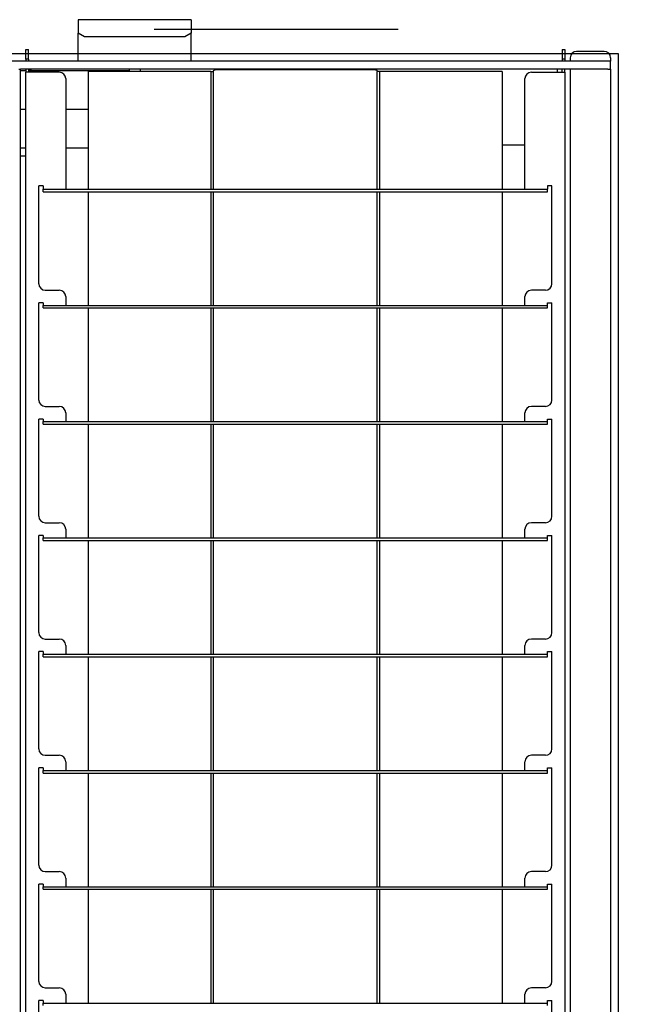
# Model space of a CAD drawing. Extents: x -57 to 354, y -38 to 248.
# Drawn here: x 72 to 75, y 57 to 62 of the extents above; entities that cross this region are included whole.
import ezdxf

# ---------------------------------------------------------------- set-up
doc = ezdxf.new("R2010")
doc.units = 0
doc.header["$MEASUREMENT"] = 0
doc.linetypes.add('CENTER1', pattern=[10, 6.25, -1.25, 1.25, -1.25])
for name, color, linetype in [('_9-0_中心線', 7, 'CONTINUOUS'), ('_9-2_太線１', 7, 'CONTINUOUS'), ('_9-3_太線２', 7, 'CONTINUOUS'), ('_9-A_中線', 7, 'CONTINUOUS')]:
    doc.layers.add(name, color=color, linetype=linetype)

msp = doc.modelspace()

# ---------------------------------------------------------------- linework, layer by layer
at = {"layer": '_9-0_中心線', "color": 4, "linetype": 'CENTER1'}
msp.add_line((-14.4529, 62.3316), (120.1117, 62.3316), dxfattribs=at)
at = {"layer": '_9-2_太線１', "color": 3, "linetype": 'Continuous'}
msp.add_line((75.4221, 62.2066), (75.4221, 52.4566), dxfattribs=at)
at = {"layer": '_9-3_太線２', "color": 2, "linetype": 'Continuous'}
msp.add_line((55.6721, 62.2066), (75.4221, 62.2066), dxfattribs=at)
at = {"layer": '_9-A_中線', "color": 7, "linetype": 'Continuous'}
for p, q in [((73.2369, 62.3802), (72.6576, 62.3802)), ((72.6576, 62.3802), (72.6576, 62.3112)), ((73.2369, 62.3802), (73.2369, 62.3112)), ((72.6907, 62.2923), (72.6576, 62.3112)), ((72.6576, 62.1683), (72.6576, 62.3112)), ((73.2038, 62.2923), (72.6907, 62.2923)), ((73.2369, 62.3112), (73.2038, 62.2923)), ((73.2369, 62.1683), (73.2369, 62.3112)), ((72.3902, 62.1774), (72.3902, 62.227)), ((72.3902, 62.227), (72.4035, 62.227)), ((72.4035, 62.1774), (72.4035, 62.227)), ((75.1363, 62.227), (75.1363, 62.1774)), ((75.1363, 62.227), (75.1496, 62.227)), ((75.1496, 62.227), (75.1496, 62.1774)), ((75.3507, 62.2179), (75.21, 62.2179)), ((72.3902, 62.1683), (71.338, 62.1683)), ((72.4035, 62.1774), (72.3902, 62.1774)), ((72.3902, 62.1774), (72.3902, 62.1683)), ((72.4035, 62.1683), (72.3902, 62.1683)), ((72.4035, 62.1774), (72.4035, 62.1683)), ((75.1769, 62.1683), (72.4035, 62.1683)), ((75.1363, 62.1774), (75.1363, 62.1683)), ((75.1496, 62.1774), (75.1363, 62.1774)), ((75.1496, 62.1774), (75.1496, 62.1683)), ((75.1769, 62.1848), (75.1769, 62.1683)), ((75.3838, 62.1683), (75.1769, 62.1683)), ((75.3838, 62.1848), (75.3838, 62.1683)), ((75.3838, 62.1269), (75.3838, 62.1683)), ((72.3547, 62.1269), (72.3629, 62.1269)), ((72.3547, 62.1269), (72.3629, 62.1269)), ((72.4291, 62.1269), (72.3629, 62.1269)), ((72.3629, 61.68), (72.3629, 62.1269)), ((72.3902, 62.1186), (72.3629, 62.1186)), ((72.3902, 62.1269), (72.3902, 62.1112)), ((72.4035, 62.1269), (72.4035, 62.1112)), ((72.9187, 62.1186), (72.4035, 62.1186)), ((72.9187, 62.1269), (72.4291, 62.1269)), ((72.9187, 62.1269), (72.4291, 62.1269)), ((72.9187, 62.1269), (72.9187, 62.1153)), ((72.9638, 62.1269), (72.9187, 62.1269)), ((72.9638, 62.1269), (72.9187, 62.1269)), ((72.9758, 62.1269), (72.9638, 62.1269)), ((72.9758, 62.1269), (72.9638, 62.1269)), ((72.9758, 62.1269), (72.9758, 62.1153)), ((75.1107, 62.1269), (72.9758, 62.1269)), ((75.1107, 62.1269), (72.9758, 62.1269)), ((73.3515, 62.1171), (73.3516, 62.1173)), ((73.3515, 62.117), (73.3515, 62.1171)), ((73.3515, 62.1171), (73.3515, 62.1171)), ((73.3515, 62.1168), (73.3515, 62.117)), ((73.3515, 62.117), (73.3515, 62.117)), ((73.3516, 62.1175), (73.3517, 62.1176)), ((73.3516, 62.1173), (73.3516, 62.1175)), ((73.3516, 62.1175), (73.3516, 62.1175)), ((73.3516, 62.1173), (73.3516, 62.1173)), ((73.3517, 62.1178), (73.3517, 62.118)), ((73.3517, 62.118), (73.3518, 62.118)), ((73.3517, 62.1176), (73.3517, 62.1178)), ((73.3517, 62.1178), (73.3517, 62.1178)), ((73.3517, 62.1176), (73.3517, 62.1176)), ((73.3518, 62.1181), (73.3518, 62.1183)), ((73.3518, 62.1183), (73.3519, 62.1183)), ((73.3518, 62.118), (73.3518, 62.1181)), ((73.3518, 62.1181), (73.3518, 62.1181)), ((73.3519, 62.1185), (73.352, 62.1186)), ((73.3519, 62.1183), (73.3519, 62.1185)), ((73.3519, 62.1185), (73.3519, 62.1185)), ((73.352, 62.1186), (73.352, 62.1188)), ((73.352, 62.1188), (73.3521, 62.1188)), ((73.352, 62.1186), (73.352, 62.1186)), ((73.3521, 62.119), (73.3521, 62.1191)), ((73.3521, 62.1191), (73.3522, 62.1191)), ((73.3521, 62.1188), (73.3521, 62.119)), ((73.3521, 62.119), (73.3521, 62.119)), ((73.3522, 62.1191), (73.3522, 62.1193)), ((73.3522, 62.1193), (73.3523, 62.1193)), ((73.3523, 62.1194), (73.3524, 62.1196)), ((73.3523, 62.1193), (73.3523, 62.1194)), ((73.3523, 62.1194), (73.3523, 62.1194)), ((73.3524, 62.1196), (73.3525, 62.1198)), ((73.3524, 62.1196), (73.3524, 62.1196)), ((73.3525, 62.1198), (73.3525, 62.1199)), ((73.3525, 62.1199), (73.3526, 62.1199)), ((73.3525, 62.1198), (73.3525, 62.1198)), ((73.3526, 62.1199), (73.3527, 62.1201)), ((73.3527, 62.1201), (73.3527, 62.1203)), ((73.3527, 62.1203), (73.3528, 62.1203)), ((73.3527, 62.1201), (73.3527, 62.1201)), ((73.3528, 62.1203), (73.3529, 62.1204)), ((73.3529, 62.1204), (73.353, 62.1206)), ((73.3529, 62.1204), (73.3529, 62.1204)), ((73.353, 62.1206), (73.3531, 62.1208)), ((73.353, 62.1206), (73.353, 62.1206)), ((73.3531, 62.1208), (73.3532, 62.1209)), ((73.3531, 62.1208), (73.3531, 62.1208)), ((73.3532, 62.1209), (73.3533, 62.1209)), ((73.3533, 62.1209), (73.3533, 62.1211)), ((73.3533, 62.1211), (73.3534, 62.1211)), ((73.3534, 62.1211), (73.3535, 62.1213)), ((73.3535, 62.1213), (73.3536, 62.1213)), ((73.3536, 62.1213), (73.3537, 62.1214)), ((73.3537, 62.1214), (73.3538, 62.1214)), ((73.3538, 62.1214), (73.3539, 62.1216)), ((73.3539, 62.1216), (73.354, 62.1216)), ((73.354, 62.1216), (73.3541, 62.1218)), ((73.3541, 62.1218), (73.3543, 62.1218)), ((73.3543, 62.1218), (73.3543, 62.1219)), ((73.3543, 62.1219), (73.3545, 62.1219)), ((73.3545, 62.1219), (73.3546, 62.1221)), ((73.3546, 62.1221), (73.3548, 62.1221)), ((73.3548, 62.1221), (73.3549, 62.1223)), ((73.3549, 62.1223), (73.3551, 62.1223)), ((73.3551, 62.1223), (73.3552, 62.1224)), ((73.3552, 62.1224), (73.3555, 62.1224)), ((73.3555, 62.1224), (73.3555, 62.1226)), ((73.3555, 62.1226), (73.3559, 62.1226)), ((73.3559, 62.1226), (73.356, 62.1228)), ((73.356, 62.1228), (73.3564, 62.1228)), ((73.3564, 62.1228), (73.3565, 62.1229)), ((73.3565, 62.1229), (73.3569, 62.1229)), ((73.3569, 62.1229), (73.357, 62.1231)), ((73.357, 62.1231), (73.3576, 62.1231)), ((73.3576, 62.1231), (73.3577, 62.1233)), ((73.3577, 62.1233), (73.3582, 62.1233)), ((73.3582, 62.1233), (73.3583, 62.1234)), ((73.3583, 62.1234), (73.3589, 62.1234)), ((73.3589, 62.1234), (73.359, 62.1236)), ((73.359, 62.1236), (73.3593, 62.1236)), ((74.1805, 62.1236), (73.3593, 62.1236)), ((73.7402, 62.1261), (73.6939, 62.1249)), ((73.7118, 62.1236), (73.7101, 62.1236)), ((73.7122, 62.1238), (73.7118, 62.1236)), ((73.7164, 62.1238), (73.7122, 62.1238)), ((73.7168, 62.1239), (73.7164, 62.1238)), ((73.7214, 62.1239), (73.7168, 62.1239)), ((73.7218, 62.1241), (73.7214, 62.1239)), ((73.7301, 62.1241), (73.7218, 62.1241)), ((73.7305, 62.1242), (73.7301, 62.1241)), ((73.7497, 62.1242), (73.7305, 62.1242)), ((73.7413, 62.1261), (73.7402, 62.1261)), ((73.7542, 62.1262), (73.7413, 62.1262)), ((73.7413, 62.1262), (73.7413, 62.1261)), ((73.7501, 62.1244), (73.7497, 62.1242)), ((73.7897, 62.1244), (73.7501, 62.1244)), ((73.7856, 62.1263), (73.7542, 62.1263)), ((73.7985, 62.1262), (73.7856, 62.1262)), ((73.7901, 62.1242), (73.7897, 62.1244)), ((73.8093, 62.1242), (73.7901, 62.1242)), ((73.7985, 62.1261), (73.7985, 62.1262)), ((73.7996, 62.1261), (73.7985, 62.1261)), ((73.8459, 62.1249), (73.7996, 62.1261)), ((73.8097, 62.1241), (73.8093, 62.1242)), ((73.818, 62.1241), (73.8097, 62.1241)), ((73.8184, 62.1239), (73.818, 62.1241)), ((73.823, 62.1239), (73.8184, 62.1239)), ((73.8234, 62.1238), (73.823, 62.1239)), ((73.8276, 62.1238), (73.8234, 62.1238)), ((73.828, 62.1236), (73.8276, 62.1238)), ((73.8297, 62.1236), (73.828, 62.1236)), ((74.1805, 62.1236), (74.1808, 62.1236)), ((74.1808, 62.1236), (74.1809, 62.1234)), ((74.1809, 62.1234), (74.1815, 62.1234)), ((74.1815, 62.1234), (74.1816, 62.1233)), ((74.1816, 62.1233), (74.1822, 62.1233)), ((74.1822, 62.1233), (74.1822, 62.1231)), ((74.1822, 62.1231), (74.1828, 62.1231)), ((74.1828, 62.1231), (74.1829, 62.1229)), ((74.1829, 62.1229), (74.1833, 62.1229)), ((74.1833, 62.1229), (74.1834, 62.1228)), ((74.1834, 62.1228), (74.1838, 62.1228)), ((74.1838, 62.1228), (74.1839, 62.1226)), ((74.1839, 62.1226), (74.1842, 62.1226)), ((74.1842, 62.1226), (74.1843, 62.1224)), ((74.1843, 62.1224), (74.1846, 62.1224)), ((74.1846, 62.1224), (74.1847, 62.1223)), ((74.1847, 62.1223), (74.1849, 62.1223)), ((74.1849, 62.1223), (74.185, 62.1221)), ((74.185, 62.1221), (74.1852, 62.1221)), ((74.1852, 62.1221), (74.1853, 62.1219)), ((74.1853, 62.1219), (74.1855, 62.1219)), ((74.1855, 62.1219), (74.1855, 62.1218)), ((74.1855, 62.1218), (74.1857, 62.1218)), ((74.1857, 62.1218), (74.1858, 62.1216)), ((74.1858, 62.1216), (74.1859, 62.1216)), ((74.1859, 62.1216), (74.186, 62.1214)), ((74.186, 62.1214), (74.1861, 62.1214)), ((74.1861, 62.1214), (74.1862, 62.1213)), ((74.1862, 62.1213), (74.1863, 62.1213)), ((74.1863, 62.1213), (74.1864, 62.1211)), ((74.1864, 62.1211), (74.1865, 62.1211)), ((74.1865, 62.1211), (74.1865, 62.1209)), ((74.1865, 62.1209), (74.1866, 62.1209)), ((74.1866, 62.1209), (74.1867, 62.1208)), ((74.1867, 62.1208), (74.1867, 62.1208)), ((74.1867, 62.1208), (74.1868, 62.1206)), ((74.1868, 62.1206), (74.1868, 62.1206)), ((74.1868, 62.1206), (74.1869, 62.1204)), ((74.1869, 62.1204), (74.187, 62.1204)), ((74.187, 62.1204), (74.187, 62.1203)), ((74.187, 62.1203), (74.1871, 62.1203)), ((74.1871, 62.1203), (74.1871, 62.1201)), ((74.1871, 62.1201), (74.1872, 62.1201)), ((74.1872, 62.1201), (74.1872, 62.1199)), ((74.1872, 62.1199), (74.1873, 62.1199)), ((74.1873, 62.1199), (74.1873, 62.1198)), ((74.1873, 62.1198), (74.1873, 62.1198)), ((74.1873, 62.1198), (74.1874, 62.1196)), ((74.1874, 62.1196), (74.1874, 62.1196)), ((74.1874, 62.1196), (74.1875, 62.1194)), ((74.1875, 62.1194), (74.1875, 62.1194)), ((74.1875, 62.1194), (74.1875, 62.1193)), ((74.1875, 62.1193), (74.1876, 62.1193)), ((74.1876, 62.1193), (74.1876, 62.1191)), ((74.1876, 62.1191), (74.1876, 62.1191)), ((74.1876, 62.1191), (74.1877, 62.119)), ((74.1877, 62.119), (74.1877, 62.119)), ((74.1877, 62.119), (74.1877, 62.1188)), ((74.1877, 62.1188), (74.1878, 62.1188)), ((74.1878, 62.1188), (74.1878, 62.1186)), ((74.1878, 62.1186), (74.1878, 62.1186)), ((74.1878, 62.1186), (74.1878, 62.1185)), ((74.1878, 62.1185), (74.1879, 62.1185)), ((74.1879, 62.1185), (74.1879, 62.1183)), ((74.1879, 62.1183), (74.1879, 62.1183)), ((74.1879, 62.1183), (74.188, 62.1181)), ((74.188, 62.1181), (74.188, 62.1181)), ((74.188, 62.1181), (74.188, 62.118)), ((74.188, 62.118), (74.188, 62.118)), ((74.188, 62.118), (74.1881, 62.1178)), ((74.1881, 62.1178), (74.1881, 62.1178)), ((74.1881, 62.1178), (74.1881, 62.1176)), ((74.1881, 62.1176), (74.1881, 62.1176)), ((74.1881, 62.1176), (74.1882, 62.1175)), ((74.1882, 62.1175), (74.1882, 62.1175)), ((74.1882, 62.1175), (74.1882, 62.1173)), ((74.1882, 62.1173), (74.1882, 62.1173)), ((74.1882, 62.1173), (74.1883, 62.1171)), ((74.1883, 62.1171), (74.1883, 62.1171)), ((74.1883, 62.1171), (74.1883, 62.117)), ((74.1883, 62.117), (74.1883, 62.117)), ((74.1883, 62.117), (74.1883, 62.1168)), ((75.1107, 62.1269), (75.1107, 62.1112)), ((75.1363, 62.1269), (75.1107, 62.1269)), ((75.1363, 62.1269), (75.1107, 62.1269)), ((75.1363, 62.1112), (75.1363, 62.1269)), ((75.1496, 62.1269), (75.1363, 62.1269)), ((75.1496, 62.1112), (75.1496, 62.1269)), ((75.1719, 62.1269), (75.1496, 62.1269)), ((75.1719, 62.1269), (75.1496, 62.1269)), ((75.1744, 62.1269), (75.1719, 62.1269)), ((75.1744, 62.1269), (75.1719, 62.1269)), ((75.1769, 62.1269), (75.1744, 62.1269)), ((75.1769, 62.1269), (75.1744, 62.1269)), ((75.1802, 62.1269), (75.1769, 62.1269)), ((75.1769, 62.1269), (75.1769, 52.5363)), ((75.1802, 62.1269), (75.1769, 62.1269)), ((75.1851, 62.1269), (75.1802, 62.1269)), ((75.1851, 62.1269), (75.1802, 62.1269)), ((75.1901, 62.1269), (75.1851, 62.1269)), ((75.1901, 62.1269), (75.1851, 62.1269)), ((75.3705, 62.1269), (75.1901, 62.1269)), ((75.3705, 62.1269), (75.3838, 62.1269)), ((75.3705, 62.1269), (75.3838, 62.1269)), ((75.3838, 62.1269), (75.3838, 52.5363)), ((72.4035, 62.1112), (72.3902, 62.1112)), ((72.3902, 52.6927), (72.3902, 62.1112)), ((72.5616, 62.1112), (72.4035, 62.1112)), ((72.5947, 62.0781), (72.5947, 61.512)), ((72.7105, 61.512), (72.7105, 62.1153)), ((73.3379, 62.1153), (72.7105, 62.1153)), ((73.3379, 62.1153), (73.3511, 62.1153)), ((73.3379, 62.1153), (73.3379, 61.512)), ((73.3511, 62.1155), (73.3512, 62.1156)), ((73.3511, 62.1155), (73.3511, 62.1155)), ((73.3511, 62.1153), (73.3511, 62.1154)), ((73.3511, 61.512), (73.3511, 62.1153)), ((73.3512, 62.1158), (73.3512, 62.116)), ((73.3512, 62.116), (73.3513, 62.116)), ((73.3512, 62.1156), (73.3512, 62.1158)), ((73.3512, 62.1158), (73.3512, 62.1158)), ((73.3512, 62.1156), (73.3512, 62.1156)), ((73.3513, 62.1163), (73.3514, 62.1165)), ((73.3513, 62.1161), (73.3513, 62.1163)), ((73.3513, 62.1163), (73.3513, 62.1163)), ((73.3513, 62.116), (73.3513, 62.1161)), ((73.3513, 62.1161), (73.3513, 62.1161)), ((73.3514, 62.1166), (73.3514, 62.1168)), ((73.3514, 62.1168), (73.3515, 62.1168)), ((73.3514, 62.1165), (73.3514, 62.1166)), ((73.3514, 62.1166), (73.3514, 62.1166)), ((73.3514, 62.1165), (73.3514, 62.1165)), ((74.1883, 62.1168), (74.1884, 62.1168)), ((74.1884, 62.1168), (74.1884, 62.1166)), ((74.1884, 62.1166), (74.1884, 62.1166)), ((74.1884, 62.1166), (74.1884, 62.1165)), ((74.1884, 62.1165), (74.1884, 62.1165)), ((74.1884, 62.1165), (74.1885, 62.1163)), ((74.1885, 62.1163), (74.1885, 62.1163)), ((74.1885, 62.1163), (74.1885, 62.1161)), ((74.1885, 62.1161), (74.1885, 62.1161)), ((74.1885, 62.1161), (74.1885, 62.116)), ((74.1885, 62.116), (74.1886, 62.116)), ((74.1886, 62.116), (74.1886, 62.1158)), ((74.1886, 62.1158), (74.1886, 62.1158)), ((74.1886, 62.1158), (74.1886, 62.1156)), ((74.1886, 62.1156), (74.1886, 62.1156)), ((74.1886, 62.1156), (74.1887, 62.1155)), ((74.1887, 62.1155), (74.1887, 62.1155)), ((74.1887, 62.1153), (74.1887, 62.1154)), ((74.1887, 61.512), (74.1887, 62.1153)), ((74.2019, 62.1153), (74.1887, 62.1153)), ((74.8293, 62.1153), (74.2019, 62.1153)), ((74.2019, 61.512), (74.2019, 62.1153)), ((74.8293, 62.1153), (74.8293, 61.512)), ((74.9451, 61.512), (74.9451, 62.0781)), ((74.9782, 62.1112), (75.1363, 62.1112)), ((75.1363, 62.1112), (75.1496, 62.1112)), ((75.1496, 62.1112), (75.1496, 52.6927)), ((72.3902, 61.92), (72.3629, 61.92)), ((72.7105, 61.92), (72.5947, 61.92)), ((72.3902, 61.7214), (72.3629, 61.7214)), ((72.7105, 61.7214), (72.5947, 61.7214)), ((74.9451, 61.7379), (74.8293, 61.7379)), ((72.3902, 61.68), (72.3629, 61.68)), ((72.3629, 52.9832), (72.3629, 61.68)), ((72.4788, 61.5285), (72.4565, 61.5285)), ((72.4565, 61.027), (72.4565, 61.5285)), ((72.4788, 61.5285), (72.4788, 61.512)), ((72.4788, 61.512), (72.5947, 61.512)), ((72.4788, 61.4987), (72.4788, 61.512)), ((72.5947, 61.512), (74.9451, 61.512)), ((74.9451, 61.512), (75.061, 61.512)), ((75.061, 61.5285), (75.061, 61.512)), ((75.0833, 61.5285), (75.061, 61.5285)), ((75.061, 61.4987), (75.061, 61.512)), ((75.0833, 61.027), (75.0833, 61.5285)), ((72.4788, 61.4987), (75.061, 61.4987)), ((72.7105, 60.9161), (72.7105, 61.4987)), ((73.3379, 61.4987), (73.3379, 60.9161)), ((73.3511, 60.9161), (73.3511, 61.4987)), ((74.1887, 60.9161), (74.1887, 61.4987)), ((74.2019, 60.9161), (74.2019, 61.4987)), ((74.8293, 61.4987), (74.8293, 60.9161)), ((72.4896, 60.9939), (72.5616, 60.9939)), ((72.5947, 60.9608), (72.5947, 60.9161)), ((74.9451, 60.9161), (74.9451, 60.9608)), ((75.0502, 60.9939), (74.9782, 60.9939)), ((72.4788, 60.9293), (72.4565, 60.9293)), ((72.4565, 60.4311), (72.4565, 60.9293)), ((72.4788, 60.9293), (72.4788, 60.9161)), ((72.4788, 60.9161), (72.5947, 60.9161)), ((72.4788, 60.9028), (72.4788, 60.9161)), ((72.5947, 60.9161), (74.9451, 60.9161)), ((74.9451, 60.9161), (75.061, 60.9161)), ((75.061, 60.9161), (75.061, 60.9293)), ((75.061, 60.9293), (75.0833, 60.9293)), ((75.061, 60.9028), (75.061, 60.9161)), ((75.0833, 60.4311), (75.0833, 60.9293)), ((72.4788, 60.9028), (75.061, 60.9028)), ((72.7105, 60.3202), (72.7105, 60.9028)), ((73.3379, 60.9028), (73.3379, 60.3202)), ((73.3511, 60.3202), (73.3511, 60.9028)), ((74.1887, 60.3202), (74.1887, 60.9028)), ((74.2019, 60.3202), (74.2019, 60.9028)), ((74.8293, 60.9028), (74.8293, 60.3202)), ((72.4896, 60.398), (72.5616, 60.398)), ((72.5947, 60.3649), (72.5947, 60.3202)), ((74.9451, 60.3202), (74.9451, 60.3649)), ((75.0502, 60.398), (74.9782, 60.398)), ((72.4788, 60.3334), (72.4565, 60.3334)), ((72.4565, 59.8352), (72.4565, 60.3334)), ((72.4788, 60.3334), (72.4788, 60.3202)), ((72.4788, 60.3069), (72.4788, 60.3202)), ((72.4788, 60.3202), (72.5947, 60.3202)), ((72.4788, 60.3069), (75.061, 60.3069)), ((72.5947, 60.3202), (74.9451, 60.3202)), ((72.7105, 59.7243), (72.7105, 60.3069)), ((73.3379, 60.3069), (73.3379, 59.7243)), ((73.3511, 59.7243), (73.3511, 60.3069)), ((74.1887, 59.7243), (74.1887, 60.3069)), ((74.2019, 59.7243), (74.2019, 60.3069)), ((74.8293, 60.3069), (74.8293, 59.7243)), ((74.9451, 60.3202), (75.061, 60.3202)), ((75.061, 60.3202), (75.061, 60.3334)), ((75.061, 60.3334), (75.0833, 60.3334)), ((75.061, 60.3069), (75.061, 60.3202)), ((75.0833, 59.8352), (75.0833, 60.3334)), ((72.4896, 59.8021), (72.5616, 59.8021)), ((75.0502, 59.8021), (74.9782, 59.8021)), ((72.5947, 59.769), (72.5947, 59.7243)), ((74.9451, 59.7243), (74.9451, 59.769)), ((72.4788, 59.7375), (72.4565, 59.7375)), ((72.4565, 59.2393), (72.4565, 59.7375)), ((72.4788, 59.7375), (72.4788, 59.7243)), ((72.4788, 59.7243), (72.5947, 59.7243)), ((72.4788, 59.711), (72.4788, 59.7243)), ((72.4788, 59.711), (75.061, 59.711)), ((72.5947, 59.7243), (74.9451, 59.7243)), ((72.7105, 59.1284), (72.7105, 59.711)), ((73.3379, 59.711), (73.3379, 59.1284)), ((73.3511, 59.1284), (73.3511, 59.711)), ((74.1887, 59.1284), (74.1887, 59.711)), ((74.2019, 59.1284), (74.2019, 59.711)), ((74.8293, 59.711), (74.8293, 59.1284)), ((74.9451, 59.7243), (75.061, 59.7243)), ((75.061, 59.7243), (75.061, 59.7375)), ((75.061, 59.7375), (75.0833, 59.7375)), ((75.061, 59.711), (75.061, 59.7243)), ((75.0833, 59.2393), (75.0833, 59.7375)), ((72.4896, 59.2062), (72.5616, 59.2062)), ((75.0502, 59.2062), (74.9782, 59.2062)), ((72.4788, 59.1416), (72.4565, 59.1416)), ((72.4565, 58.6434), (72.4565, 59.1416)), ((72.4788, 59.1416), (72.4788, 59.1284)), ((72.5947, 59.1731), (72.5947, 59.1284)), ((74.9451, 59.1284), (74.9451, 59.1731)), ((75.061, 59.1284), (75.061, 59.1416)), ((75.061, 59.1416), (75.0833, 59.1416)), ((75.0833, 58.6434), (75.0833, 59.1416)), ((72.4788, 59.1152), (72.4788, 59.1284)), ((72.4788, 59.1284), (72.5947, 59.1284)), ((72.4788, 59.1152), (75.061, 59.1152)), ((72.5947, 59.1284), (74.9451, 59.1284)), ((72.7105, 58.5325), (72.7105, 59.1152)), ((73.3379, 59.1152), (73.3379, 58.5325)), ((73.3511, 58.5325), (73.3511, 59.1152)), ((74.1887, 58.5325), (74.1887, 59.1152)), ((74.2019, 58.5325), (74.2019, 59.1152)), ((74.8293, 59.1152), (74.8293, 58.5325)), ((74.9451, 59.1284), (75.061, 59.1284)), ((75.061, 59.1152), (75.061, 59.1284)), ((72.4896, 58.6103), (72.5616, 58.6103)), ((75.0502, 58.6103), (74.9782, 58.6103)), ((72.4788, 58.5457), (72.4565, 58.5457)), ((72.4565, 58.0475), (72.4565, 58.5457)), ((72.4788, 58.5457), (72.4788, 58.5325)), ((72.5947, 58.5772), (72.5947, 58.5325)), ((74.9451, 58.5325), (74.9451, 58.5772)), ((75.061, 58.5325), (75.061, 58.5457)), ((75.061, 58.5457), (75.0833, 58.5457)), ((75.0833, 58.0475), (75.0833, 58.5457)), ((72.4788, 58.5193), (72.4788, 58.5325)), ((72.4788, 58.5325), (72.5947, 58.5325)), ((72.4788, 58.5193), (75.061, 58.5193)), ((72.5947, 58.5325), (74.9451, 58.5325)), ((72.7105, 57.9366), (72.7105, 58.5193)), ((73.3379, 58.5193), (73.3379, 57.9366)), ((73.3511, 57.9366), (73.3511, 58.5193)), ((74.1887, 57.9366), (74.1887, 58.5193)), ((74.2019, 57.9366), (74.2019, 58.5193)), ((74.8293, 58.5193), (74.8293, 57.9366)), ((74.9451, 58.5325), (75.061, 58.5325)), ((75.061, 58.5193), (75.061, 58.5325)), ((72.4896, 58.0144), (72.5616, 58.0144)), ((72.5947, 57.9813), (72.5947, 57.9366)), ((74.9451, 57.9366), (74.9451, 57.9813)), ((75.0502, 58.0144), (74.9782, 58.0144)), ((72.4788, 57.9499), (72.4565, 57.9499)), ((72.4565, 57.4516), (72.4565, 57.9499)), ((72.4788, 57.9499), (72.4788, 57.9366)), ((72.4788, 57.9366), (72.5947, 57.9366)), ((72.4788, 57.9234), (72.4788, 57.9366)), ((72.5947, 57.9366), (74.9451, 57.9366)), ((74.9451, 57.9366), (75.061, 57.9366)), ((75.061, 57.9366), (75.061, 57.9499)), ((75.061, 57.9499), (75.0833, 57.9499)), ((75.061, 57.9234), (75.061, 57.9366)), ((75.0833, 57.4516), (75.0833, 57.9499)), ((72.4788, 57.9234), (75.061, 57.9234)), ((72.7105, 57.3407), (72.7105, 57.9234)), ((73.3379, 57.9234), (73.3379, 57.3407)), ((73.3511, 57.3407), (73.3511, 57.9234)), ((74.1887, 57.3407), (74.1887, 57.9234)), ((74.2019, 57.3407), (74.2019, 57.9234)), ((74.8293, 57.9234), (74.8293, 57.3407)), ((72.4896, 57.4185), (72.5616, 57.4185)), ((72.5947, 57.3854), (72.5947, 57.3407)), ((74.9451, 57.3407), (74.9451, 57.3854)), ((75.0502, 57.4185), (74.9782, 57.4185)), ((72.4788, 57.354), (72.4565, 57.354)), ((72.4565, 56.8557), (72.4565, 57.354)), ((72.4788, 57.354), (72.4788, 57.3407)), ((72.4788, 57.3407), (72.5947, 57.3407)), ((72.4788, 57.3275), (72.4788, 57.3407)), ((72.5947, 57.3407), (74.9451, 57.3407)), ((74.9451, 57.3407), (75.061, 57.3407)), ((75.061, 57.3407), (75.061, 57.354)), ((75.061, 57.354), (75.0833, 57.354)), ((75.061, 57.3275), (75.061, 57.3407)), ((75.0833, 56.8557), (75.0833, 57.354))]:
    msp.add_line(p, q, dxfattribs=at)
for centre, radius, start, end in [((75.21, 62.1848), 0.0331, 90, 180), ((75.3507, 62.1848), 0.0331, 360, 90), ((72.4291, 62.0938), 0.0331, 90, 131.4096), ((73.6706, 62.1061), 0.0299, 136.0453, 144.3126), ((73.6706, 62.1061), 0.0299, 35.6874, 43.9547), ((73.8692, 62.1061), 0.0299, 136.0453, 144.3126), ((73.8692, 62.1061), 0.0299, 35.6874, 43.9547), ((72.5616, 62.0781), 0.0331, 360, 90), ((74.9782, 62.0781), 0.0331, 90, 180), ((72.4896, 61.027), 0.0331, 180, 270), ((75.0502, 61.027), 0.0331, 270, 360), ((72.5616, 60.9608), 0.0331, 360, 90), ((74.9782, 60.9608), 0.0331, 90, 180), ((72.4896, 60.4311), 0.0331, 180, 270), ((75.0502, 60.4311), 0.0331, 270, 360), ((72.5616, 60.3649), 0.0331, 360, 90), ((74.9782, 60.3649), 0.0331, 90, 180), ((72.4896, 59.8352), 0.0331, 180, 270), ((72.5616, 59.769), 0.0331, 360, 90), ((74.9782, 59.769), 0.0331, 90, 180), ((75.0502, 59.8352), 0.0331, 270, 360), ((72.4896, 59.2393), 0.0331, 180, 270), ((72.5616, 59.1731), 0.0331, 0, 90), ((74.9782, 59.1731), 0.0331, 90, 180), ((75.0502, 59.2393), 0.0331, 270, 0), ((72.4896, 58.6434), 0.0331, 180, 270), ((75.0502, 58.6434), 0.0331, 270, 360), ((72.5616, 58.5772), 0.0331, 360, 90), ((74.9782, 58.5772), 0.0331, 90, 180), ((72.4896, 58.0475), 0.0331, 180, 270), ((75.0502, 58.0475), 0.0331, 270, 360), ((72.5616, 57.9813), 0.0331, 360, 90), ((74.9782, 57.9813), 0.0331, 90, 180), ((72.4896, 57.4516), 0.0331, 180, 270), ((75.0502, 57.4516), 0.0331, 270, 360), ((72.5616, 57.3854), 0.0331, 360, 90), ((74.9782, 57.3854), 0.0331, 90, 180)]:
    msp.add_arc(centre, radius, start, end, dxfattribs=at)

doc.saveas('drawing.dxf')
